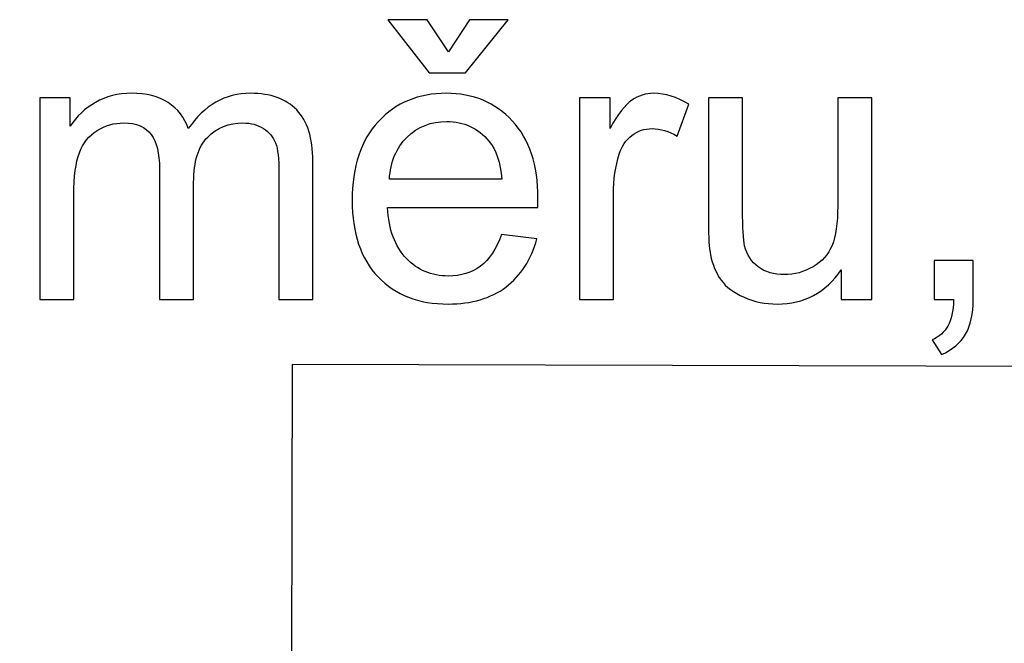
# Model space of a CAD drawing. Units: centimetres. Extents: x -9.2 to 9.5, y -12 to 13.1.
# Drawn here: x 1.5 to 2.4, y 2.5 to 3 of the extents above; entities that cross this region are included whole.
import ezdxf

# ---------------------------------------------------------------- set-up
doc = ezdxf.new("R2010")
doc.units = ezdxf.units.CM
doc.header["$MEASUREMENT"] = 0
doc.layers.add('Layer 1', color=7, linetype='Continuous')

msp = doc.modelspace()

# ---------------------------------------------------------------- linework, layer by layer
at = {"layer": 'Layer 1'}
for points, knots in [([(1.93099, 2.99694), (1.93099, 2.99694), (1.94993, 3.02622), (1.94993, 3.02622), (1.94993, 3.02622), (1.94993, 3.02622), (1.98509, 3.02622), (1.98509, 3.02622), (1.98509, 3.02622), (1.98509, 3.02622), (1.94634, 2.97801), (1.94634, 2.97801), (1.94634, 2.97801), (1.94634, 2.97801), (1.91324, 2.97801), (1.91324, 2.97801), (1.91324, 2.97801), (1.91324, 2.97801), (1.87602, 3.02622), (1.87602, 3.02622), (1.87602, 3.02622), (1.87602, 3.02622), (1.91153, 3.02622), (1.91153, 3.02622), (1.91153, 3.02622), (1.91153, 3.02622), (1.93099, 2.99694), (1.93099, 2.99694)], [0, 0, 0, 0, 0.142857, 0.142857, 0.142857, 0.142857, 0.285714, 0.285714, 0.285714, 0.285714, 0.428571, 0.428571, 0.428571, 0.428571, 0.571429, 0.571429, 0.571429, 0.571429, 0.714286, 0.714286, 0.714286, 0.714286, 0.857143, 0.857143, 0.857143, 0.857143, 1, 1, 1, 1]), ([(1.93099, 2.99694), (1.93099, 2.99694), (1.94993, 3.02622), (1.94993, 3.02622), (1.94993, 3.02622), (1.94993, 3.02622), (1.98509, 3.02622), (1.98509, 3.02622), (1.98509, 3.02622), (1.98509, 3.02622), (1.94634, 2.97801), (1.94634, 2.97801), (1.94634, 2.97801), (1.94634, 2.97801), (1.91324, 2.97801), (1.91324, 2.97801), (1.91324, 2.97801), (1.91324, 2.97801), (1.87602, 3.02622), (1.87602, 3.02622), (1.87602, 3.02622), (1.87602, 3.02622), (1.91153, 3.02622), (1.91153, 3.02622), (1.91153, 3.02622), (1.91153, 3.02622), (1.93099, 2.99694), (1.93099, 2.99694)], [0, 0, 0, 0, 0.142857, 0.142857, 0.142857, 0.142857, 0.285714, 0.285714, 0.285714, 0.285714, 0.428571, 0.428571, 0.428571, 0.428571, 0.571429, 0.571429, 0.571429, 0.571429, 0.714286, 0.714286, 0.714286, 0.714286, 0.857143, 0.857143, 0.857143, 0.857143, 1, 1, 1, 1]), ([(1.55998, 2.77234), (1.55998, 2.77234), (1.55998, 2.95526), (1.55998, 2.95526), (1.55998, 2.95526), (1.55998, 2.95526), (1.58768, 2.95526), (1.58768, 2.95526), (1.58768, 2.95526), (1.58768, 2.95526), (1.58768, 2.92962), (1.58768, 2.92962), (1.58768, 2.92962), (1.59344, 2.93856), (1.60108, 2.94579), (1.61061, 2.9512), (1.61061, 2.9512), (1.62013, 2.95667), (1.63101, 2.95943), (1.64318, 2.95943), (1.64318, 2.95943), (1.6567, 2.95943), (1.66782, 2.95661), (1.67646, 2.95096), (1.67646, 2.95096), (1.68516, 2.94532), (1.69128, 2.9375), (1.6948, 2.92739), (1.6948, 2.92739), (1.70933, 2.94873), (1.72814, 2.95943), (1.75131, 2.95943), (1.75131, 2.95943), (1.76948, 2.95943), (1.78341, 2.95437), (1.79317, 2.94432), (1.79317, 2.94432), (1.80293, 2.93427), (1.80781, 2.9188), (1.80781, 2.89793), (1.80781, 2.89793), (1.80781, 2.89793), (1.80781, 2.77234), (1.80781, 2.77234), (1.80781, 2.77234), (1.80781, 2.77234), (1.777, 2.77234), (1.777, 2.77234), (1.777, 2.77234), (1.777, 2.77234), (1.777, 2.88758), (1.777, 2.88758), (1.777, 2.88758), (1.777, 2.89999), (1.776, 2.90892), (1.774, 2.91439), (1.774, 2.91439), (1.77195, 2.9198), (1.7683, 2.92421), (1.76307, 2.92756), (1.76307, 2.92756), (1.75778, 2.93086), (1.75154, 2.93256), (1.74443, 2.93256), (1.74443, 2.93256), (1.73155, 2.93256), (1.72091, 2.92827), (1.71238, 2.91968), (1.71238, 2.91968), (1.70392, 2.91116), (1.69963, 2.89746), (1.69963, 2.87864), (1.69963, 2.87864), (1.69963, 2.87864), (1.69963, 2.77234), (1.69963, 2.77234), (1.69963, 2.77234), (1.69963, 2.77234), (1.66864, 2.77234), (1.66864, 2.77234), (1.66864, 2.77234), (1.66864, 2.77234), (1.66864, 2.89117), (1.66864, 2.89117), (1.66864, 2.89117), (1.66864, 2.90499), (1.66611, 2.91533), (1.66105, 2.92221), (1.66105, 2.92221), (1.656, 2.92909), (1.64777, 2.93256), (1.63624, 2.93256), (1.63624, 2.93256), (1.62754, 2.93256), (1.61949, 2.93027), (1.61208, 2.92562), (1.61208, 2.92562), (1.60467, 2.92104), (1.59926, 2.91433), (1.59597, 2.90551), (1.59597, 2.90551), (1.59262, 2.89664), (1.59097, 2.88388), (1.59097, 2.86724), (1.59097, 2.86724), (1.59097, 2.86724), (1.59097, 2.77234), (1.59097, 2.77234), (1.59097, 2.77234), (1.59097, 2.77234), (1.55998, 2.77234), (1.55998, 2.77234)], [0, 0, 0, 0, 0.035714, 0.035714, 0.035714, 0.035714, 0.071429, 0.071429, 0.071429, 0.071429, 0.107143, 0.107143, 0.107143, 0.107143, 0.142857, 0.142857, 0.142857, 0.142857, 0.178571, 0.178571, 0.178571, 0.178571, 0.214286, 0.214286, 0.214286, 0.214286, 0.25, 0.25, 0.25, 0.25, 0.285714, 0.285714, 0.285714, 0.285714, 0.321429, 0.321429, 0.321429, 0.321429, 0.357143, 0.357143, 0.357143, 0.357143, 0.392857, 0.392857, 0.392857, 0.392857, 0.428571, 0.428571, 0.428571, 0.428571, 0.464286, 0.464286, 0.464286, 0.464286, 0.5, 0.5, 0.5, 0.5, 0.535714, 0.535714, 0.535714, 0.535714, 0.571429, 0.571429, 0.571429, 0.571429, 0.607143, 0.607143, 0.607143, 0.607143, 0.642857, 0.642857, 0.642857, 0.642857, 0.678571, 0.678571, 0.678571, 0.678571, 0.714286, 0.714286, 0.714286, 0.714286, 0.75, 0.75, 0.75, 0.75, 0.785714, 0.785714, 0.785714, 0.785714, 0.821429, 0.821429, 0.821429, 0.821429, 0.857143, 0.857143, 0.857143, 0.857143, 0.892857, 0.892857, 0.892857, 0.892857, 0.928571, 0.928571, 0.928571, 0.928571, 0.964286, 0.964286, 0.964286, 0.964286, 1, 1, 1, 1]), ([(1.55998, 2.77234), (1.55998, 2.77234), (1.55998, 2.95526), (1.55998, 2.95526), (1.55998, 2.95526), (1.55998, 2.95526), (1.58768, 2.95526), (1.58768, 2.95526), (1.58768, 2.95526), (1.58768, 2.95526), (1.58768, 2.92962), (1.58768, 2.92962), (1.58768, 2.92962), (1.59344, 2.93856), (1.60108, 2.94579), (1.61061, 2.9512), (1.61061, 2.9512), (1.62013, 2.95667), (1.63101, 2.95943), (1.64318, 2.95943), (1.64318, 2.95943), (1.6567, 2.95943), (1.66782, 2.95661), (1.67646, 2.95096), (1.67646, 2.95096), (1.68516, 2.94532), (1.69128, 2.9375), (1.6948, 2.92739), (1.6948, 2.92739), (1.70933, 2.94873), (1.72814, 2.95943), (1.75131, 2.95943), (1.75131, 2.95943), (1.76948, 2.95943), (1.78341, 2.95437), (1.79317, 2.94432), (1.79317, 2.94432), (1.80293, 2.93427), (1.80781, 2.9188), (1.80781, 2.89793), (1.80781, 2.89793), (1.80781, 2.89793), (1.80781, 2.77234), (1.80781, 2.77234), (1.80781, 2.77234), (1.80781, 2.77234), (1.777, 2.77234), (1.777, 2.77234), (1.777, 2.77234), (1.777, 2.77234), (1.777, 2.88758), (1.777, 2.88758), (1.777, 2.88758), (1.777, 2.89999), (1.776, 2.90892), (1.774, 2.91439), (1.774, 2.91439), (1.77195, 2.9198), (1.7683, 2.92421), (1.76307, 2.92756), (1.76307, 2.92756), (1.75778, 2.93086), (1.75154, 2.93256), (1.74443, 2.93256), (1.74443, 2.93256), (1.73155, 2.93256), (1.72091, 2.92827), (1.71238, 2.91968), (1.71238, 2.91968), (1.70392, 2.91116), (1.69963, 2.89746), (1.69963, 2.87864), (1.69963, 2.87864), (1.69963, 2.87864), (1.69963, 2.77234), (1.69963, 2.77234), (1.69963, 2.77234), (1.69963, 2.77234), (1.66864, 2.77234), (1.66864, 2.77234), (1.66864, 2.77234), (1.66864, 2.77234), (1.66864, 2.89117), (1.66864, 2.89117), (1.66864, 2.89117), (1.66864, 2.90499), (1.66611, 2.91533), (1.66105, 2.92221), (1.66105, 2.92221), (1.656, 2.92909), (1.64777, 2.93256), (1.63624, 2.93256), (1.63624, 2.93256), (1.62754, 2.93256), (1.61949, 2.93027), (1.61208, 2.92562), (1.61208, 2.92562), (1.60467, 2.92104), (1.59926, 2.91433), (1.59597, 2.90551), (1.59597, 2.90551), (1.59262, 2.89664), (1.59097, 2.88388), (1.59097, 2.86724), (1.59097, 2.86724), (1.59097, 2.86724), (1.59097, 2.77234), (1.59097, 2.77234), (1.59097, 2.77234), (1.59097, 2.77234), (1.55998, 2.77234), (1.55998, 2.77234)], [0, 0, 0, 0, 0.035714, 0.035714, 0.035714, 0.035714, 0.071429, 0.071429, 0.071429, 0.071429, 0.107143, 0.107143, 0.107143, 0.107143, 0.142857, 0.142857, 0.142857, 0.142857, 0.178571, 0.178571, 0.178571, 0.178571, 0.214286, 0.214286, 0.214286, 0.214286, 0.25, 0.25, 0.25, 0.25, 0.285714, 0.285714, 0.285714, 0.285714, 0.321429, 0.321429, 0.321429, 0.321429, 0.357143, 0.357143, 0.357143, 0.357143, 0.392857, 0.392857, 0.392857, 0.392857, 0.428571, 0.428571, 0.428571, 0.428571, 0.464286, 0.464286, 0.464286, 0.464286, 0.5, 0.5, 0.5, 0.5, 0.535714, 0.535714, 0.535714, 0.535714, 0.571429, 0.571429, 0.571429, 0.571429, 0.607143, 0.607143, 0.607143, 0.607143, 0.642857, 0.642857, 0.642857, 0.642857, 0.678571, 0.678571, 0.678571, 0.678571, 0.714286, 0.714286, 0.714286, 0.714286, 0.75, 0.75, 0.75, 0.75, 0.785714, 0.785714, 0.785714, 0.785714, 0.821429, 0.821429, 0.821429, 0.821429, 0.857143, 0.857143, 0.857143, 0.857143, 0.892857, 0.892857, 0.892857, 0.892857, 0.928571, 0.928571, 0.928571, 0.928571, 0.964286, 0.964286, 0.964286, 0.964286, 1, 1, 1, 1]), ([(1.97903, 2.83125), (1.97903, 2.83125), (2.01108, 2.82731), (2.01108, 2.82731), (2.01108, 2.82731), (2.00602, 2.80856), (1.99667, 2.79404), (1.98303, 2.78369), (1.98303, 2.78369), (1.96933, 2.7734), (1.95187, 2.76822), (1.93064, 2.76822), (1.93064, 2.76822), (1.90389, 2.76822), (1.88266, 2.77646), (1.86702, 2.79292), (1.86702, 2.79292), (1.85133, 2.80938), (1.84351, 2.83249), (1.84351, 2.86224), (1.84351, 2.86224), (1.84351, 2.89305), (1.85144, 2.91692), (1.86726, 2.93391), (1.86726, 2.93391), (1.88313, 2.95091), (1.90365, 2.95943), (1.92894, 2.95943), (1.92894, 2.95943), (1.9534, 2.95943), (1.97339, 2.95108), (1.98885, 2.93444), (1.98885, 2.93444), (2.00437, 2.9178), (2.01213, 2.89434), (2.01213, 2.86418), (2.01213, 2.86418), (2.01213, 2.8623), (2.01208, 2.85954), (2.01196, 2.85589), (2.01196, 2.85589), (2.01196, 2.85589), (1.87555, 2.85589), (1.87555, 2.85589), (1.87555, 2.85589), (1.87667, 2.83578), (1.88237, 2.82038), (1.8926, 2.80973), (1.8926, 2.80973), (1.90283, 2.79903), (1.91553, 2.79368), (1.93082, 2.79368), (1.93082, 2.79368), (1.94217, 2.79368), (1.95187, 2.79668), (1.95992, 2.80268), (1.95992, 2.80268), (1.96798, 2.80862), (1.97433, 2.81814), (1.97903, 2.83125)], [0, 0, 0, 0, 0.066667, 0.066667, 0.066667, 0.066667, 0.133333, 0.133333, 0.133333, 0.133333, 0.2, 0.2, 0.2, 0.2, 0.266667, 0.266667, 0.266667, 0.266667, 0.333333, 0.333333, 0.333333, 0.333333, 0.4, 0.4, 0.4, 0.4, 0.466667, 0.466667, 0.466667, 0.466667, 0.533333, 0.533333, 0.533333, 0.533333, 0.6, 0.6, 0.6, 0.6, 0.666667, 0.666667, 0.666667, 0.666667, 0.733333, 0.733333, 0.733333, 0.733333, 0.8, 0.8, 0.8, 0.8, 0.866667, 0.866667, 0.866667, 0.866667, 0.933333, 0.933333, 0.933333, 0.933333, 1, 1, 1, 1]), ([(1.97903, 2.83125), (1.97903, 2.83125), (2.01108, 2.82731), (2.01108, 2.82731), (2.01108, 2.82731), (2.00602, 2.80856), (1.99667, 2.79404), (1.98303, 2.78369), (1.98303, 2.78369), (1.96933, 2.7734), (1.95187, 2.76822), (1.93064, 2.76822), (1.93064, 2.76822), (1.90389, 2.76822), (1.88266, 2.77646), (1.86702, 2.79292), (1.86702, 2.79292), (1.85133, 2.80938), (1.84351, 2.83249), (1.84351, 2.86224), (1.84351, 2.86224), (1.84351, 2.89305), (1.85144, 2.91692), (1.86726, 2.93391), (1.86726, 2.93391), (1.88313, 2.95091), (1.90365, 2.95943), (1.92894, 2.95943), (1.92894, 2.95943), (1.9534, 2.95943), (1.97339, 2.95108), (1.98885, 2.93444), (1.98885, 2.93444), (2.00437, 2.9178), (2.01213, 2.89434), (2.01213, 2.86418), (2.01213, 2.86418), (2.01213, 2.8623), (2.01208, 2.85954), (2.01196, 2.85589), (2.01196, 2.85589), (2.01196, 2.85589), (1.87555, 2.85589), (1.87555, 2.85589), (1.87555, 2.85589), (1.87667, 2.83578), (1.88237, 2.82038), (1.8926, 2.80973), (1.8926, 2.80973), (1.90283, 2.79903), (1.91553, 2.79368), (1.93082, 2.79368), (1.93082, 2.79368), (1.94217, 2.79368), (1.95187, 2.79668), (1.95992, 2.80268), (1.95992, 2.80268), (1.96798, 2.80862), (1.97433, 2.81814), (1.97903, 2.83125)], [0, 0, 0, 0, 0.066667, 0.066667, 0.066667, 0.066667, 0.133333, 0.133333, 0.133333, 0.133333, 0.2, 0.2, 0.2, 0.2, 0.266667, 0.266667, 0.266667, 0.266667, 0.333333, 0.333333, 0.333333, 0.333333, 0.4, 0.4, 0.4, 0.4, 0.466667, 0.466667, 0.466667, 0.466667, 0.533333, 0.533333, 0.533333, 0.533333, 0.6, 0.6, 0.6, 0.6, 0.666667, 0.666667, 0.666667, 0.666667, 0.733333, 0.733333, 0.733333, 0.733333, 0.8, 0.8, 0.8, 0.8, 0.866667, 0.866667, 0.866667, 0.866667, 0.933333, 0.933333, 0.933333, 0.933333, 1, 1, 1, 1]), ([(2.0497, 2.77234), (2.0497, 2.77234), (2.0497, 2.95526), (2.0497, 2.95526), (2.0497, 2.95526), (2.0497, 2.95526), (2.07757, 2.95526), (2.07757, 2.95526), (2.07757, 2.95526), (2.07757, 2.95526), (2.07757, 2.92756), (2.07757, 2.92756), (2.07757, 2.92756), (2.08468, 2.9405), (2.09127, 2.94908), (2.09733, 2.9532), (2.09733, 2.9532), (2.10332, 2.95731), (2.10997, 2.95943), (2.1172, 2.95943), (2.1172, 2.95943), (2.12767, 2.95943), (2.13825, 2.95608), (2.14907, 2.94944), (2.14907, 2.94944), (2.14907, 2.94944), (2.13837, 2.92063), (2.13837, 2.92063), (2.13837, 2.92063), (2.13084, 2.92515), (2.12326, 2.92739), (2.11567, 2.92739), (2.11567, 2.92739), (2.10885, 2.92739), (2.10279, 2.92533), (2.09738, 2.92127), (2.09738, 2.92127), (2.09198, 2.91716), (2.08815, 2.91151), (2.08586, 2.90428), (2.08586, 2.90428), (2.08239, 2.89328), (2.08069, 2.88123), (2.08069, 2.86812), (2.08069, 2.86812), (2.08069, 2.86812), (2.08069, 2.77234), (2.08069, 2.77234), (2.08069, 2.77234), (2.08069, 2.77234), (2.0497, 2.77234), (2.0497, 2.77234)], [0, 0, 0, 0, 0.076923, 0.076923, 0.076923, 0.076923, 0.153846, 0.153846, 0.153846, 0.153846, 0.230769, 0.230769, 0.230769, 0.230769, 0.307692, 0.307692, 0.307692, 0.307692, 0.384615, 0.384615, 0.384615, 0.384615, 0.461538, 0.461538, 0.461538, 0.461538, 0.538462, 0.538462, 0.538462, 0.538462, 0.615385, 0.615385, 0.615385, 0.615385, 0.692308, 0.692308, 0.692308, 0.692308, 0.769231, 0.769231, 0.769231, 0.769231, 0.846154, 0.846154, 0.846154, 0.846154, 0.923077, 0.923077, 0.923077, 0.923077, 1, 1, 1, 1]), ([(2.0497, 2.77234), (2.0497, 2.77234), (2.0497, 2.95526), (2.0497, 2.95526), (2.0497, 2.95526), (2.0497, 2.95526), (2.07757, 2.95526), (2.07757, 2.95526), (2.07757, 2.95526), (2.07757, 2.95526), (2.07757, 2.92756), (2.07757, 2.92756), (2.07757, 2.92756), (2.08468, 2.9405), (2.09127, 2.94908), (2.09733, 2.9532), (2.09733, 2.9532), (2.10332, 2.95731), (2.10997, 2.95943), (2.1172, 2.95943), (2.1172, 2.95943), (2.12767, 2.95943), (2.13825, 2.95608), (2.14907, 2.94944), (2.14907, 2.94944), (2.14907, 2.94944), (2.13837, 2.92063), (2.13837, 2.92063), (2.13837, 2.92063), (2.13084, 2.92515), (2.12326, 2.92739), (2.11567, 2.92739), (2.11567, 2.92739), (2.10885, 2.92739), (2.10279, 2.92533), (2.09738, 2.92127), (2.09738, 2.92127), (2.09198, 2.91716), (2.08815, 2.91151), (2.08586, 2.90428), (2.08586, 2.90428), (2.08239, 2.89328), (2.08069, 2.88123), (2.08069, 2.86812), (2.08069, 2.86812), (2.08069, 2.86812), (2.08069, 2.77234), (2.08069, 2.77234), (2.08069, 2.77234), (2.08069, 2.77234), (2.0497, 2.77234), (2.0497, 2.77234)], [0, 0, 0, 0, 0.076923, 0.076923, 0.076923, 0.076923, 0.153846, 0.153846, 0.153846, 0.153846, 0.230769, 0.230769, 0.230769, 0.230769, 0.307692, 0.307692, 0.307692, 0.307692, 0.384615, 0.384615, 0.384615, 0.384615, 0.461538, 0.461538, 0.461538, 0.461538, 0.538462, 0.538462, 0.538462, 0.538462, 0.615385, 0.615385, 0.615385, 0.615385, 0.692308, 0.692308, 0.692308, 0.692308, 0.769231, 0.769231, 0.769231, 0.769231, 0.846154, 0.846154, 0.846154, 0.846154, 0.923077, 0.923077, 0.923077, 0.923077, 1, 1, 1, 1]), ([(2.28742, 2.77234), (2.28742, 2.77234), (2.28742, 2.79921), (2.28742, 2.79921), (2.28742, 2.79921), (2.27313, 2.77851), (2.25379, 2.76822), (2.22933, 2.76822), (2.22933, 2.76822), (2.21857, 2.76822), (2.20846, 2.77028), (2.19911, 2.7744), (2.19911, 2.7744), (2.18976, 2.77851), (2.18282, 2.78375), (2.17829, 2.78998), (2.17829, 2.78998), (2.17371, 2.79627), (2.17053, 2.80391), (2.16871, 2.81297), (2.16871, 2.81297), (2.16747, 2.81908), (2.16683, 2.82873), (2.16683, 2.84196), (2.16683, 2.84196), (2.16683, 2.84196), (2.16683, 2.95526), (2.16683, 2.95526), (2.16683, 2.95526), (2.16683, 2.95526), (2.19781, 2.95526), (2.19781, 2.95526), (2.19781, 2.95526), (2.19781, 2.95526), (2.19781, 2.85383), (2.19781, 2.85383), (2.19781, 2.85383), (2.19781, 2.8376), (2.19846, 2.82673), (2.1997, 2.82108), (2.1997, 2.82108), (2.20169, 2.81291), (2.20581, 2.80656), (2.2121, 2.80186), (2.2121, 2.80186), (2.21845, 2.79721), (2.22627, 2.79492), (2.23556, 2.79492), (2.23556, 2.79492), (2.24485, 2.79492), (2.25355, 2.79727), (2.26173, 2.80203), (2.26173, 2.80203), (2.2699, 2.80679), (2.27566, 2.81332), (2.27901, 2.82149), (2.27901, 2.82149), (2.28242, 2.82973), (2.28413, 2.84166), (2.28413, 2.85724), (2.28413, 2.85724), (2.28413, 2.85724), (2.28413, 2.95526), (2.28413, 2.95526), (2.28413, 2.95526), (2.28413, 2.95526), (2.31511, 2.95526), (2.31511, 2.95526), (2.31511, 2.95526), (2.31511, 2.95526), (2.31511, 2.77234), (2.31511, 2.77234), (2.31511, 2.77234), (2.31511, 2.77234), (2.28742, 2.77234), (2.28742, 2.77234)], [0, 0, 0, 0, 0.052632, 0.052632, 0.052632, 0.052632, 0.105263, 0.105263, 0.105263, 0.105263, 0.157895, 0.157895, 0.157895, 0.157895, 0.210526, 0.210526, 0.210526, 0.210526, 0.263158, 0.263158, 0.263158, 0.263158, 0.315789, 0.315789, 0.315789, 0.315789, 0.368421, 0.368421, 0.368421, 0.368421, 0.421053, 0.421053, 0.421053, 0.421053, 0.473684, 0.473684, 0.473684, 0.473684, 0.526316, 0.526316, 0.526316, 0.526316, 0.578947, 0.578947, 0.578947, 0.578947, 0.631579, 0.631579, 0.631579, 0.631579, 0.684211, 0.684211, 0.684211, 0.684211, 0.736842, 0.736842, 0.736842, 0.736842, 0.789474, 0.789474, 0.789474, 0.789474, 0.842105, 0.842105, 0.842105, 0.842105, 0.894737, 0.894737, 0.894737, 0.894737, 0.947368, 0.947368, 0.947368, 0.947368, 1, 1, 1, 1]), ([(2.28742, 2.77234), (2.28742, 2.77234), (2.28742, 2.79921), (2.28742, 2.79921), (2.28742, 2.79921), (2.27313, 2.77851), (2.25379, 2.76822), (2.22933, 2.76822), (2.22933, 2.76822), (2.21857, 2.76822), (2.20846, 2.77028), (2.19911, 2.7744), (2.19911, 2.7744), (2.18976, 2.77851), (2.18282, 2.78375), (2.17829, 2.78998), (2.17829, 2.78998), (2.17371, 2.79627), (2.17053, 2.80391), (2.16871, 2.81297), (2.16871, 2.81297), (2.16747, 2.81908), (2.16683, 2.82873), (2.16683, 2.84196), (2.16683, 2.84196), (2.16683, 2.84196), (2.16683, 2.95526), (2.16683, 2.95526), (2.16683, 2.95526), (2.16683, 2.95526), (2.19781, 2.95526), (2.19781, 2.95526), (2.19781, 2.95526), (2.19781, 2.95526), (2.19781, 2.85383), (2.19781, 2.85383), (2.19781, 2.85383), (2.19781, 2.8376), (2.19846, 2.82673), (2.1997, 2.82108), (2.1997, 2.82108), (2.20169, 2.81291), (2.20581, 2.80656), (2.2121, 2.80186), (2.2121, 2.80186), (2.21845, 2.79721), (2.22627, 2.79492), (2.23556, 2.79492), (2.23556, 2.79492), (2.24485, 2.79492), (2.25355, 2.79727), (2.26173, 2.80203), (2.26173, 2.80203), (2.2699, 2.80679), (2.27566, 2.81332), (2.27901, 2.82149), (2.27901, 2.82149), (2.28242, 2.82973), (2.28413, 2.84166), (2.28413, 2.85724), (2.28413, 2.85724), (2.28413, 2.85724), (2.28413, 2.95526), (2.28413, 2.95526), (2.28413, 2.95526), (2.28413, 2.95526), (2.31511, 2.95526), (2.31511, 2.95526), (2.31511, 2.95526), (2.31511, 2.95526), (2.31511, 2.77234), (2.31511, 2.77234), (2.31511, 2.77234), (2.31511, 2.77234), (2.28742, 2.77234), (2.28742, 2.77234)], [0, 0, 0, 0, 0.052632, 0.052632, 0.052632, 0.052632, 0.105263, 0.105263, 0.105263, 0.105263, 0.157895, 0.157895, 0.157895, 0.157895, 0.210526, 0.210526, 0.210526, 0.210526, 0.263158, 0.263158, 0.263158, 0.263158, 0.315789, 0.315789, 0.315789, 0.315789, 0.368421, 0.368421, 0.368421, 0.368421, 0.421053, 0.421053, 0.421053, 0.421053, 0.473684, 0.473684, 0.473684, 0.473684, 0.526316, 0.526316, 0.526316, 0.526316, 0.578947, 0.578947, 0.578947, 0.578947, 0.631579, 0.631579, 0.631579, 0.631579, 0.684211, 0.684211, 0.684211, 0.684211, 0.736842, 0.736842, 0.736842, 0.736842, 0.789474, 0.789474, 0.789474, 0.789474, 0.842105, 0.842105, 0.842105, 0.842105, 0.894737, 0.894737, 0.894737, 0.894737, 0.947368, 0.947368, 0.947368, 0.947368, 1, 1, 1, 1]), ([(1.87725, 2.88141), (1.87725, 2.88141), (1.97938, 2.88141), (1.97938, 2.88141), (1.97938, 2.88141), (1.97803, 2.89675), (1.97409, 2.90834), (1.96768, 2.91598), (1.96768, 2.91598), (1.95781, 2.92792), (1.94499, 2.93391), (1.92929, 2.93391), (1.92929, 2.93391), (1.91506, 2.93391), (1.90307, 2.92915), (1.89336, 2.91963), (1.89336, 2.91963), (1.88366, 2.9101), (1.87831, 2.89734), (1.87725, 2.88141)], [0, 0, 0, 0, 0.2, 0.2, 0.2, 0.2, 0.4, 0.4, 0.4, 0.4, 0.6, 0.6, 0.6, 0.6, 0.8, 0.8, 0.8, 0.8, 1, 1, 1, 1]), ([(1.87725, 2.88141), (1.87725, 2.88141), (1.97938, 2.88141), (1.97938, 2.88141), (1.97938, 2.88141), (1.97803, 2.89675), (1.97409, 2.90834), (1.96768, 2.91598), (1.96768, 2.91598), (1.95781, 2.92792), (1.94499, 2.93391), (1.92929, 2.93391), (1.92929, 2.93391), (1.91506, 2.93391), (1.90307, 2.92915), (1.89336, 2.91963), (1.89336, 2.91963), (1.88366, 2.9101), (1.87831, 2.89734), (1.87725, 2.88141)], [0, 0, 0, 0, 0.2, 0.2, 0.2, 0.2, 0.4, 0.4, 0.4, 0.4, 0.6, 0.6, 0.6, 0.6, 0.8, 0.8, 0.8, 0.8, 1, 1, 1, 1]), ([(2.37179, 2.77234), (2.37179, 2.77234), (2.37179, 2.80768), (2.37179, 2.80768), (2.37179, 2.80768), (2.37179, 2.80768), (2.40713, 2.80768), (2.40713, 2.80768), (2.40713, 2.80768), (2.40713, 2.80768), (2.40713, 2.77234), (2.40713, 2.77234), (2.40713, 2.77234), (2.40713, 2.75935), (2.40483, 2.74888), (2.40025, 2.74088), (2.40025, 2.74088), (2.3956, 2.73295), (2.38831, 2.72677), (2.37837, 2.72236), (2.37837, 2.72236), (2.37837, 2.72236), (2.36973, 2.73565), (2.36973, 2.73565), (2.36973, 2.73565), (2.37626, 2.73853), (2.38108, 2.74277), (2.38419, 2.74829), (2.38419, 2.74829), (2.38731, 2.75388), (2.38902, 2.76187), (2.38937, 2.77234), (2.38937, 2.77234), (2.38937, 2.77234), (2.37179, 2.77234), (2.37179, 2.77234)], [0, 0, 0, 0, 0.111111, 0.111111, 0.111111, 0.111111, 0.222222, 0.222222, 0.222222, 0.222222, 0.333333, 0.333333, 0.333333, 0.333333, 0.444444, 0.444444, 0.444444, 0.444444, 0.555556, 0.555556, 0.555556, 0.555556, 0.666667, 0.666667, 0.666667, 0.666667, 0.777778, 0.777778, 0.777778, 0.777778, 0.888889, 0.888889, 0.888889, 0.888889, 1, 1, 1, 1]), ([(2.37179, 2.77234), (2.37179, 2.77234), (2.37179, 2.80768), (2.37179, 2.80768), (2.37179, 2.80768), (2.37179, 2.80768), (2.40713, 2.80768), (2.40713, 2.80768), (2.40713, 2.80768), (2.40713, 2.80768), (2.40713, 2.77234), (2.40713, 2.77234), (2.40713, 2.77234), (2.40713, 2.75935), (2.40483, 2.74888), (2.40025, 2.74088), (2.40025, 2.74088), (2.3956, 2.73295), (2.38831, 2.72677), (2.37837, 2.72236), (2.37837, 2.72236), (2.37837, 2.72236), (2.36973, 2.73565), (2.36973, 2.73565), (2.36973, 2.73565), (2.37626, 2.73853), (2.38108, 2.74277), (2.38419, 2.74829), (2.38419, 2.74829), (2.38731, 2.75388), (2.38902, 2.76187), (2.38937, 2.77234), (2.38937, 2.77234), (2.38937, 2.77234), (2.37179, 2.77234), (2.37179, 2.77234)], [0, 0, 0, 0, 0.111111, 0.111111, 0.111111, 0.111111, 0.222222, 0.222222, 0.222222, 0.222222, 0.333333, 0.333333, 0.333333, 0.333333, 0.444444, 0.444444, 0.444444, 0.444444, 0.555556, 0.555556, 0.555556, 0.555556, 0.666667, 0.666667, 0.666667, 0.666667, 0.777778, 0.777778, 0.777778, 0.777778, 0.888889, 0.888889, 0.888889, 0.888889, 1, 1, 1, 1])]:
    msp.add_open_spline(points, degree=3, knots=knots, dxfattribs=at)
at = {"layer": 'Layer 1', "color": 5}
msp.add_open_spline([(2.40742, 0.67027), (2.7616, 0.49219), (2.9391, 0.40442), (2.9391, 0.13734), (2.9391, 0.13734), (2.9391, 0.13734), (2.9391, 0.13734), (2.9391, 0.13734), (2.9391, 0.13734), (2.9391, 0.13734), (2.9391, -1.72482), (2.9391, -1.72482), (2.9391, -1.72482), (2.9391, -1.72482), (1.78595, -1.72482), (1.78595, -1.72482), (1.78595, -1.72482), (1.78595, -1.72482), (1.78595, -0.03949), (1.78595, -0.03949), (1.78595, -0.03949), (1.78595, -0.03949), (1.78595, -0.03949), (1.78595, -0.03949), (1.78595, -0.03949), (1.78595, -0.03949), (1.78595, 0.04829), (1.60857, 0.13734), (1.60857, 0.13734), (1.60857, 0.13734), (1.60857, 0.13734), (1.60857, 0.13734), (1.60857, 0.13734), (1.60857, 0.13734), (1.16522, 0.13734), (1.16522, 0.13734), (1.16522, 0.13734), (1.16522, 0.13734), (1.15626, -1.72482), (1.15626, -1.72482), (1.15626, -1.72482), (1.15626, -1.72482), (0.10129, -1.72482), (0.10129, -1.72482), (0.10129, -1.72482), (0.10129, -1.72482), (0.10129, 2.7153), (0.10129, 2.7153), (0.10129, 2.7153), (0.10129, 2.7153), (1.16145, 2.70797), (1.16145, 2.70797), (1.16145, 2.70797), (1.16145, 2.70797), (1.16522, 1.20204), (1.16522, 1.20204), (1.16522, 1.20204), (1.16522, 1.20204), (1.60857, 1.20204), (1.60857, 1.20204), (1.60857, 1.20204), (1.60857, 1.20204), (1.60857, 1.20204), (1.60857, 1.20204), (1.60857, 1.20204), (1.78595, 1.20204), (1.78595, 1.29097), (1.78595, 1.37893), (1.78595, 1.37893), (1.78595, 1.37893), (1.78595, 1.37893), (1.78595, 1.37893), (1.78595, 1.37893), (1.78595, 1.37893), (1.78895, 2.71344), (1.78895, 2.71344), (1.78895, 2.71344), (1.78895, 2.71344), (2.9391, 2.71051), (2.9391, 2.71051), (2.9391, 2.71051), (2.9391, 2.71051), (2.9391, 1.20204), (2.9391, 1.20204), (2.9391, 1.20204), (2.9391, 1.20204), (2.9391, 1.20204), (2.9391, 1.20204), (2.9391, 1.20204), (2.9391, 0.9361), (2.85075, 0.84725), (2.40742, 0.67027), (2.40742, 0.67027), (2.40742, 0.67027), (2.40742, 0.67027), (2.40742, 0.67027), (2.40742, 0.67027), (2.40742, 0.67027), (2.40742, 0.67027), (2.40742, 0.67027), (2.40742, 0.67027), (2.40742, 0.67027), (2.40742, 0.67027), (2.40742, 0.67027)], degree=3, knots=[0, 0, 0, 0, 0.038462, 0.038462, 0.038462, 0.038462, 0.076923, 0.076923, 0.076923, 0.076923, 0.115385, 0.115385, 0.115385, 0.115385, 0.153846, 0.153846, 0.153846, 0.153846, 0.192308, 0.192308, 0.192308, 0.192308, 0.230769, 0.230769, 0.230769, 0.230769, 0.269231, 0.269231, 0.269231, 0.269231, 0.307692, 0.307692, 0.307692, 0.307692, 0.346154, 0.346154, 0.346154, 0.346154, 0.384615, 0.384615, 0.384615, 0.384615, 0.423077, 0.423077, 0.423077, 0.423077, 0.461538, 0.461538, 0.461538, 0.461538, 0.5, 0.5, 0.5, 0.5, 0.538462, 0.538462, 0.538462, 0.538462, 0.576923, 0.576923, 0.576923, 0.576923, 0.615385, 0.615385, 0.615385, 0.615385, 0.653846, 0.653846, 0.653846, 0.653846, 0.692308, 0.692308, 0.692308, 0.692308, 0.730769, 0.730769, 0.730769, 0.730769, 0.769231, 0.769231, 0.769231, 0.769231, 0.807692, 0.807692, 0.807692, 0.807692, 0.846154, 0.846154, 0.846154, 0.846154, 0.884615, 0.884615, 0.884615, 0.884615, 0.923077, 0.923077, 0.923077, 0.923077, 0.961538, 0.961538, 0.961538, 0.961538, 1, 1, 1, 1], dxfattribs=at)

doc.saveas('drawing.dxf')
